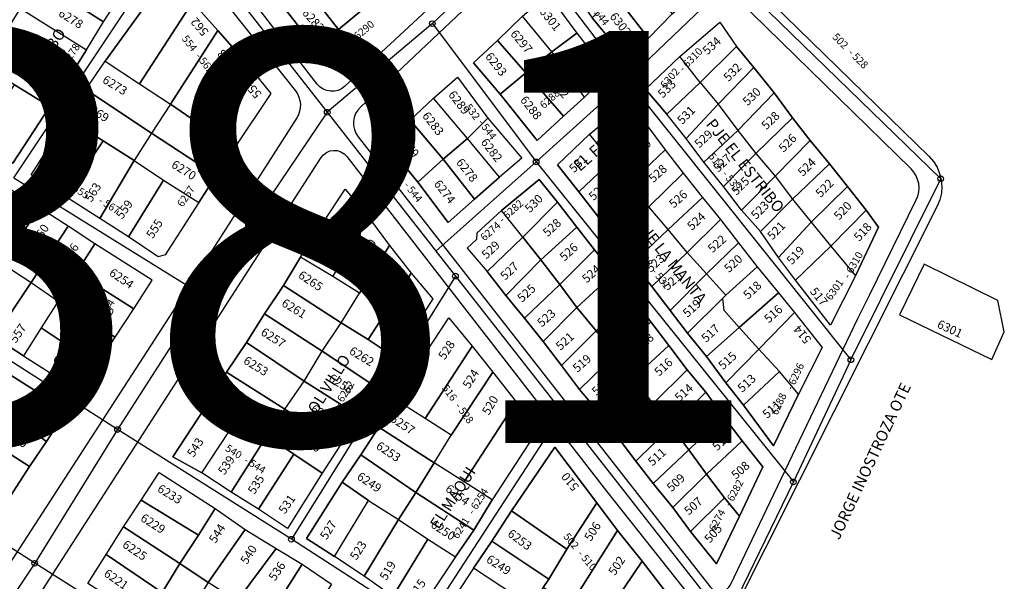
# Model space of a CAD drawing. Extents: x 341800 to 352600, y 6302200 to 6313675.
# Drawn here: x 348454 to 348717, y 6307223 to 6307373 of the extents above; entities that cross this region are included whole.
import ezdxf

# ---------------------------------------------------------------- set-up
doc = ezdxf.new("R2010")
doc.units = 0
doc.header["$MEASUREMENT"] = 0
doc.layers.get('0').update_dxf_attribs({"linetype": 'CONTINUOUS'})
for name, color, linetype in [('1010', 7, 'CONTINUOUS'), ('1400', 7, 'CONTINUOUS'), ('1500', 7, 'CONTINUOUS'), ('2000', 7, 'CONTINUOUS'), ('2510', 7, 'CONTINUOUS'), ('LIMITE_PREDIAL', 7, 'CONTINUOUS')]:
    doc.layers.add(name, color=color, linetype=linetype)

msp = doc.modelspace()

# ---------------------------------------------------------------- linework, layer by layer
at = {"color": 10}
for points in [[(348452.54, 6307330.78), (348497.45, 6307398.18), (348489.68, 6307408.26)], [(348587.87, 6307394.34), (348564.31, 6307371.96)], [(348587.87, 6307394.34), (348616.33, 6307356.99)], [(348644.78, 6307384.28), (348616.33, 6307356.99)], [(348644.78, 6307384.28), (348700.03, 6307330.56)], [(348509.79, 6307382.15), (348536.25, 6307348.29)], [(348564.31, 6307371.96), (348536.25, 6307348.29)], [(348564.31, 6307371.96), (348592.02, 6307335.05)], [(348616.33, 6307356.99), (348592.02, 6307335.05)], [(348616.33, 6307356.99), (348676.05, 6307282.21)], [(348536.25, 6307348.29), (348503.2, 6307299.39)], [(348536.25, 6307348.29), (348570.47, 6307304.55)], [(348592.02, 6307335.05), (348565.23, 6307311.25), (348570.47, 6307304.55)], [(348592.02, 6307335.05), (348660.7, 6307249.6)], [(348452.54, 6307330.78), (348503.2, 6307299.39)], [(348676.05, 6307282.21), (348700.03, 6307330.56)], [(348480.28, 6307263.56), (348389.96, 6307321.4)], [(348570.47, 6307304.55), (348526.7, 6307234.29)], [(348570.47, 6307304.55), (348598.93, 6307268.21)], [(348503.2, 6307299.39), (348480.28, 6307263.56)], [(348458.15, 6307227.86), (348367.57, 6307286.26)], [(348676.05, 6307282.21), (348660.7, 6307249.6)], [(348598.93, 6307268.21), (348562.04, 6307211.44)], [(348598.93, 6307268.21), (348642.67, 6307212.38)], [(348480.28, 6307263.56), (348458.15, 6307227.86)], [(348526.7, 6307234.29), (348480.28, 6307263.56)], [(348660.7, 6307249.6), (348642.67, 6307212.38)], [(348562.04, 6307211.44), (348526.7, 6307234.29)], [(348458.15, 6307227.86), (348434.23, 6307192.16)], [(348604.51, 6307135.05), (348458.15, 6307227.86)]]:
    msp.add_lwpolyline(points, dxfattribs=at)
at = {"layer": '1400', "color": 2}
for points in [[(348462.2, 6307349.8), (348467.2, 6307357.3), (348472, 6307365), (348476.5, 6307372.4), (348488.3, 6307390.6), (348480.6, 6307399), (348473.7, 6307406.5), (348467, 6307414.1), (348459.1, 6307422.7), (348446.1, 6307403), (348441.7, 6307395.1), (348436.4, 6307387.4), (348431.8, 6307380.3), (348426.5, 6307372), (348418.9, 6307360.3), (348418, 6307357.6), (348419.9, 6307355.9), (348426.6, 6307351.5), (348435, 6307346), (348443.2, 6307340.6), (348452.3, 6307334.7), (348462.2, 6307349.8)], [(348615.9, 6307362.75), (348622, 6307368.05), (348628.3, 6307374.55), (348635.3, 6307380.55), (348626.2, 6307391.15), (348627.4, 6307391.95), (348618.2, 6307402.15), (348611.6, 6307396.05), (348605.5, 6307389.85), (348599.3, 6307384.35), (348607, 6307373.55), (348615.9, 6307362.75)], [(348493, 6307310.2), (348491.1, 6307309.7), (348483.2, 6307315), (348475.5, 6307319.9), (348466.5, 6307325.7), (348457.2, 6307331.6), (348466.8, 6307346.6), (348471.8, 6307354.4), (348477, 6307361.9), (348493.6, 6307385), (348500.3, 6307377.7), (348507, 6307370.1), (348514, 6307362.2), (348521.2, 6307353.3), (348511.7, 6307339.1), (348506.6, 6307331.4), (348502, 6307324.2), (348493, 6307310.2)], [(348599.3, 6307347.25), (348592.3, 6307340.75), (348582.4, 6307353.15), (348575.3, 6307361.45), (348581.7, 6307367.45), (348588.4, 6307373.95), (348595.2, 6307379.85), (348602.9, 6307369.45), (348611.3, 6307358.65), (348604.9, 6307352.35), (348599.3, 6307347.25)], [(348539.3, 6307370.4), (348533.9, 6307364.5), (348525, 6307375.8)], [(348545.5, 6307375.6), (348539.3, 6307370.4)], [(348670.6, 6307291.45), (348661.3, 6307303.45), (348656.7, 6307309.55), (348651.9, 6307316.45), (348646.8, 6307322.15), (348642, 6307328.45), (348636.8, 6307334.95), (348632.1, 6307341.25), (348626.9, 6307347.75), (348621.2, 6307354.45), (348630.4, 6307363.15), (348641.1, 6307372.35), (348645.5, 6307365.85), (348650.1, 6307360.25), (348655.6, 6307353.45), (348660.5, 6307346.85), (348665.2, 6307340.75), (348670.3, 6307334.55), (348675.1, 6307328.45), (348680.1, 6307322.15), (348683.4, 6307317.65), (348677.3, 6307304.65), (348670.6, 6307291.45)], [(348575.6, 6307325.05), (348568.5, 6307318.85), (348560.4, 6307329.65), (348551.8, 6307340.25), (348558.4, 6307346.15), (348564.6, 6307352.05), (348571, 6307357.65), (348579.1, 6307346.75), (348588.2, 6307336.05), (348582.2, 6307330.95), (348575.6, 6307325.05)], [(348655.4, 6307259.25), (348647.4, 6307270.05), (348642.7, 6307276.05), (348637.5, 6307283.05), (348632.4, 6307289.35), (348627.8, 6307295.35), (348622.9, 6307301.75), (348617.9, 6307308.05), (348613.4, 6307313.95), (348608.4, 6307320.65), (348603.4, 6307327.05), (348597.7, 6307334.25), (348606.3, 6307342.45), (348614.3, 6307349.05), (348620.5, 6307343.45), (348621.6, 6307344.85), (348626.5, 6307338.25), (348631.3, 6307332.05), (348636.4, 6307325.55), (348641.2, 6307319.65), (348646, 6307313.45), (348651, 6307307.05), (348656.7, 6307300.05), (348661, 6307294.85), (348668.4, 6307285.45), (348662.1, 6307273.05), (348655.4, 6307259.25)], [(348652.5, 6307253.65), (348647, 6307260.55), (348642, 6307267.05), (348637.3, 6307273.55), (348632.3, 6307279.55), (348627.4, 6307286.05), (348622.6, 6307292.35), (348617.6, 6307299.05), (348612.8, 6307305.25), (348607.6, 6307311.55), (348602.9, 6307317.65), (348597.7, 6307324.25), (348592.8, 6307330.35), (348582.8, 6307322.05), (348576.2, 6307316.05), (348576.1, 6307314.35), (348573.6, 6307312.05), (348578.9, 6307305.75), (348583.9, 6307299.35), (348588.9, 6307293.35), (348593.9, 6307287.05), (348598.8, 6307280.65), (348603.6, 6307274.25), (348608.4, 6307268.55), (348613.7, 6307261.65), (348618.6, 6307255.15), (348623.3, 6307249.15), (348628.5, 6307242.75), (348633.2, 6307236.35), (348640.2, 6307227.75), (348646.3, 6307240.45), (348652.5, 6307253.65)], [(348470.1, 6307273.7), (348474.8, 6307280.8), (348479.6, 6307288.2), (348484.6, 6307295.8), (348489.5, 6307303.5), (348474.2, 6307313.2), (348467.1, 6307317.9), (348459.4, 6307322.8), (348451.7, 6307327.7)], [(348525.6, 6307237.2), (348517.9, 6307242.3), (348510.6, 6307246.9), (348502.8, 6307252), (348495, 6307256.3), (348505.2, 6307271.8), (348509.4, 6307278.9), (348514.7, 6307286.8), (348519.5, 6307294.5), (348524.6, 6307302), (348529.1, 6307309.6), (348541, 6307327.8), (348547, 6307320.6), (348552.9, 6307312.7), (348558.7, 6307305.3), (348564.4, 6307298.5), (348554.4, 6307282.8), (348549.2, 6307275), (348544.4, 6307267.4), (348539.8, 6307259.5), (348534.9, 6307251.9), (348525.6, 6307237.2)], [(348689, 6307294.2), (348713.7, 6307282.3), (348717, 6307289.7), (348715.3, 6307298), (348695.6, 6307307.7), (348689, 6307294.2)], [(348560.5, 6307214.6), (348553.8, 6307219), (348546.1, 6307224.4), (348538.2, 6307229.7), (348530.7, 6307234.5), (348540.2, 6307249.5), (348545.2, 6307256.8), (348550, 6307264.2), (348554.4, 6307271.6), (348568.7, 6307293.4), (348574.9, 6307285.8), (348580.5, 6307278.9), (348586.7, 6307271), (348592.6, 6307263.7), (348580.3, 6307244.8), (348575.4, 6307236.7), (348570.5, 6307229.6), (348560.5, 6307214.6)], [(348447.4, 6307288.2), (348455.2, 6307283.3), (348470.1, 6307273.7)], [(348451.3, 6307278.4), (348466.6, 6307268.7), (348461.3, 6307260.4), (348456.8, 6307253.7), (348451.6, 6307245.7)], [(348623.1, 6307195.3), (348627.6, 6307203.8), (348632.4, 6307212.7), (348620.3, 6307228.4), (348613.7, 6307236.6), (348608.2, 6307244), (348597, 6307258.9), (348585.4, 6307241.9), (348580.2, 6307233.8), (348575.3, 6307226.6), (348570.6, 6307219.4), (348565.7, 6307211.4), (348581.1, 6307201.9), (348588.8, 6307196.8), (348596.2, 6307192.1), (348615.1, 6307180.1), (348619.4, 6307187.9), (348623.1, 6307195.3)], [(348472.3, 6307222.5), (348477.2, 6307230.2), (348481.9, 6307237.6), (348486.6, 6307244.7), (348491.4, 6307252.1), (348506.3, 6307242.5), (348514.3, 6307236.9), (348522.6, 6307231.8), (348529.6, 6307227.6), (348537.4, 6307222.3)]]:
    msp.add_lwpolyline(points, dxfattribs=at)
at = {"layer": '1500'}
for centre in [(348564.3, 6307371.96), (348616.32, 6307356.99), (348536.24, 6307348.29), (348592.01, 6307335.05), (348700.02, 6307330.56), (348570.46, 6307304.55), (348503.19, 6307299.39), (348676.04, 6307282.21), (348598.92, 6307268.21), (348480.27, 6307263.56), (348660.69, 6307249.6), (348526.69, 6307234.29), (348458.14, 6307227.86)]:
    msp.add_circle(centre, 0.759, dxfattribs=at)
at = {"layer": '2000', "color": 1}
for points in [[(348521.6, 6307526.5), (348536.9, 6307506.5), (348602.9, 6307423.2), (348603.74, 6307421.91), (348604.32, 6307420.49), (348604.64, 6307418.98), (348604.66, 6307417.44), (348604.4, 6307415.92), (348603.87, 6307414.48), (348603.07, 6307413.16), (348602.05, 6307412.02), (348540.9, 6307355.2), (348540.08, 6307354.58), (348539.15, 6307354.15), (348538.15, 6307353.91), (348537.12, 6307353.89), (348536.11, 6307354.08), (348535.16, 6307354.47), (348534.31, 6307355.06), (348533.6, 6307355.8), (348499.8, 6307399.5), (348479.7, 6307425.3), (348462.9, 6307446.6), (348453.4, 6307459.1)], [(348546, 6307505.2), (348601.2, 6307433.5), (348602, 6307432.8), (348612.1, 6307418), (348617.2, 6307412.6), (348629.1, 6307401.3), (348634, 6307397.9), (348696.9, 6307336.5), (348698.08, 6307335.15), (348699.04, 6307333.63), (348699.74, 6307331.97), (348700.18, 6307330.23), (348700.33, 6307328.44), (348700.21, 6307326.65), (348699.8, 6307324.9), (348699.12, 6307323.23), (348643.9, 6307213.4), (348644.9, 6307212), (348589.8, 6307099.6)], [(348453.6, 6307449.4), (348498.3, 6307391.4), (348500, 6307389), (348527.74, 6307353.98), (348528.27, 6307353.18), (348528.68, 6307352.32), (348528.94, 6307351.4), (348529.07, 6307350.45), (348529.04, 6307349.49), (348528.87, 6307348.55), (348528.55, 6307347.64), (348528.1, 6307346.8), (348500, 6307302.8), (348434.24, 6307201.41)], [(348607.67, 6307408.81), (348545.1, 6307349.68), (348544.38, 6307348.86), (348543.82, 6307347.93), (348543.44, 6307346.9), (348543.26, 6307345.83), (348543.28, 6307344.74), (348543.5, 6307343.67), (348543.91, 6307342.67), (348544.5, 6307341.75), (348638.5, 6307221.55), (348639.08, 6307220.98), (348639.78, 6307220.57), (348640.56, 6307220.35), (348641.37, 6307220.34), (348642.16, 6307220.53), (348642.87, 6307220.91), (348643.47, 6307221.46), (348643.91, 6307222.14), (348677.9, 6307293.25), (348681.1, 6307299.65)], [(348681.1, 6307299.65), (348693.51, 6307324.88), (348693.93, 6307325.92), (348694.17, 6307327.01), (348694.25, 6307328.13), (348694.15, 6307329.25), (348693.87, 6307330.33), (348693.43, 6307331.36), (348692.84, 6307332.31), (348692.1, 6307333.15), (348614.9, 6307408.75)], [(348577.51, 6307102.2), (348446.3, 6307187), (348445.29, 6307187.8), (348444.46, 6307188.79), (348443.83, 6307189.92), (348443.44, 6307191.15), (348443.29, 6307192.43), (348443.39, 6307193.71), (348443.75, 6307194.95), (348444.34, 6307196.1), (348534.6, 6307336.2), (348535.24, 6307336.97), (348536.04, 6307337.57), (348536.96, 6307337.96), (348537.95, 6307338.12), (348538.94, 6307338.05), (348539.89, 6307337.74), (348540.74, 6307337.21), (348541.45, 6307336.5), (348610.8, 6307247.1)], [(348610.8, 6307247.1), (348635.38, 6307216.19), (348636.07, 6307215.18), (348636.61, 6307214.09), (348637, 6307212.94), (348637.21, 6307211.74), (348637.26, 6307210.52), (348637.14, 6307209.31), (348636.85, 6307208.13), (348636.4, 6307207), (348627.4, 6307188.4), (348621.9, 6307178.2), (348585.8, 6307104.5)]]:
    msp.add_lwpolyline(points, dxfattribs=at)
at = {"layer": 'LIMITE_PREDIAL', "color": 4}
for points in [[(348480.6, 6307399), (348467.4, 6307378.3), (348476.5, 6307372.4), (348488.3, 6307390.6), (348480.6, 6307399)], [(348493.6, 6307385), (348477, 6307361.9), (348486.1, 6307355.9), (348500.3, 6307377.7), (348493.6, 6307385)], [(348536.7, 6307386.6), (348530.9, 6307381.2), (348539.3, 6307370.4), (348545.5, 6307375.6), (348536.7, 6307386.6)], [(348628.3, 6307374.55), (348622, 6307368.05), (348613.1, 6307379.55), (348620, 6307385.35), (348628.3, 6307374.55)], [(348476.5, 6307372.4), (348467.4, 6307378.3), (348459.1, 6307383.8), (348454.4, 6307376), (348472, 6307365), (348476.5, 6307372.4)], [(348530.9, 6307381.2), (348525, 6307375.8), (348533.9, 6307364.5), (348539.3, 6307370.4), (348530.9, 6307381.2)], [(348588.4, 6307373.95), (348595.2, 6307379.85), (348602.9, 6307369.45), (348596.2, 6307364.45), (348588.4, 6307373.95)], [(348500.3, 6307377.7), (348486.1, 6307355.9), (348494.4, 6307350.5), (348507, 6307370.1), (348500.3, 6307377.7)], [(348622, 6307368.05), (348615.9, 6307362.75), (348607, 6307373.55), (348613.1, 6307379.55), (348622, 6307368.05)], [(348467.2, 6307357.3), (348449.7, 6307368.6), (348454.4, 6307376), (348472, 6307365), (348467.2, 6307357.3)], [(348588.4, 6307373.95), (348581.7, 6307367.45), (348589.3, 6307358.85), (348596.2, 6307364.45), (348588.4, 6307373.95)], [(348630.4, 6307363.15), (348641.1, 6307372.35), (348645.5, 6307365.85), (348635.8, 6307356.25), (348630.4, 6307363.15)], [(348507, 6307370.1), (348494.4, 6307350.5), (348502.7, 6307344.8), (348514, 6307362.2), (348507, 6307370.1)], [(348602.9, 6307369.45), (348611.3, 6307358.65), (348604.9, 6307352.35), (348596.2, 6307364.45), (348602.9, 6307369.45)], [(348462.2, 6307349.8), (348452.8, 6307355.6), (348444.5, 6307360.8), (348449.7, 6307368.6), (348467.2, 6307357.3), (348462.2, 6307349.8)], [(348581.7, 6307367.45), (348575.3, 6307361.45), (348582.4, 6307353.15), (348589.3, 6307358.85), (348581.7, 6307367.45)], [(348596.2, 6307364.45), (348589.3, 6307358.85), (348599.3, 6307347.25), (348604.9, 6307352.35), (348596.2, 6307364.45)], [(348635.8, 6307356.25), (348640.6, 6307350.45), (348650.1, 6307360.25), (348645.5, 6307365.85), (348635.8, 6307356.25)], [(348477, 6307361.9), (348486.1, 6307355.9), (348494.4, 6307350.5), (348489.3, 6307342.7), (348471.8, 6307354.4), (348477, 6307361.9)], [(348502.7, 6307344.8), (348514, 6307362.2), (348521.2, 6307353.3), (348511.7, 6307339.1), (348502.7, 6307344.8)], [(348630.4, 6307363.15), (348621.2, 6307354.45), (348626.9, 6307347.75), (348635.8, 6307356.25), (348630.4, 6307363.15)], [(348589.3, 6307358.85), (348582.4, 6307353.15), (348592.3, 6307340.75), (348599.3, 6307347.25), (348589.3, 6307358.85)], [(348640.6, 6307350.45), (348645.9, 6307343.45), (348655.6, 6307353.45), (348650.1, 6307360.25), (348640.6, 6307350.45)], [(348564.6, 6307352.05), (348571, 6307357.65), (348579.1, 6307346.75), (348573.7, 6307341.25), (348564.6, 6307352.05)], [(348635.8, 6307356.25), (348640.6, 6307350.45), (348632.1, 6307341.25), (348626.9, 6307347.75), (348635.8, 6307356.25)], [(348443.2, 6307340.6), (348452.8, 6307355.6), (348462.2, 6307349.8), (348452.3, 6307334.7), (348443.2, 6307340.6)], [(348471.8, 6307354.4), (348489.3, 6307342.7), (348484.7, 6307335.4), (348476.4, 6307340.7), (348466.8, 6307346.6), (348471.8, 6307354.4)], [(348645.9, 6307343.45), (348650.7, 6307337.25), (348660.5, 6307346.85), (348655.6, 6307353.45), (348645.9, 6307343.45)], [(348564.6, 6307352.05), (348558.4, 6307346.15), (348567.2, 6307335.75), (348573.7, 6307341.25), (348564.6, 6307352.05)], [(348511.7, 6307339.1), (348502.7, 6307344.8), (348494.4, 6307350.5), (348489.3, 6307342.7), (348506.6, 6307331.4), (348511.7, 6307339.1)], [(348606.3, 6307342.45), (348614.3, 6307349.05), (348620.5, 6307343.45), (348612.1, 6307335.35), (348606.3, 6307342.45)], [(348640.6, 6307350.45), (348645.9, 6307343.45), (348636.8, 6307334.95), (348632.1, 6307341.25), (348640.6, 6307350.45)], [(348457.2, 6307331.6), (348466.8, 6307346.6), (348476.4, 6307340.7), (348466.5, 6307325.7), (348457.2, 6307331.6)], [(348558.4, 6307346.15), (348551.8, 6307340.25), (348560.4, 6307329.65), (348567.2, 6307335.75), (348558.4, 6307346.15)], [(348579.1, 6307346.75), (348588.2, 6307336.05), (348582.2, 6307330.95), (348573.7, 6307341.25), (348579.1, 6307346.75)], [(348650.7, 6307337.25), (348655.8, 6307331.25), (348665.2, 6307340.75), (348660.5, 6307346.85), (348650.7, 6307337.25)], [(348620.5, 6307343.45), (348621.6, 6307344.85), (348626.5, 6307338.25), (348617.1, 6307329.35), (348612.1, 6307335.35), (348620.5, 6307343.45)], [(348645.9, 6307343.45), (348650.7, 6307337.25), (348642, 6307328.45), (348636.8, 6307334.95), (348645.9, 6307343.45)], [(348466.5, 6307325.7), (348476.4, 6307340.7), (348484.7, 6307335.4), (348475.5, 6307319.9), (348466.5, 6307325.7)], [(348506.6, 6307331.4), (348489.3, 6307342.7), (348484.7, 6307335.4), (348492.5, 6307330.2), (348502, 6307324.2), (348506.6, 6307331.4)], [(348573.7, 6307341.25), (348567.2, 6307335.75), (348575.6, 6307325.05), (348582.2, 6307330.95), (348573.7, 6307341.25)], [(348606.3, 6307342.45), (348597.7, 6307334.25), (348603.4, 6307327.05), (348612.1, 6307335.35), (348606.3, 6307342.45)], [(348655.8, 6307331.25), (348660.5, 6307325.05), (348670.3, 6307334.55), (348665.2, 6307340.75), (348655.8, 6307331.25)], [(348626.5, 6307338.25), (348631.3, 6307332.05), (348622.1, 6307323.05), (348617.1, 6307329.35), (348626.5, 6307338.25)], [(348475.5, 6307319.9), (348484.7, 6307335.4), (348492.5, 6307330.2), (348483.2, 6307315), (348475.5, 6307319.9)], [(348567.2, 6307335.75), (348560.4, 6307329.65), (348568.5, 6307318.85), (348575.6, 6307325.05), (348567.2, 6307335.75)], [(348603.4, 6307327.05), (348608.4, 6307320.65), (348617.1, 6307329.35), (348612.1, 6307335.35), (348603.4, 6307327.05)], [(348650.7, 6307337.25), (348655.8, 6307331.25), (348646.8, 6307322.15), (348642, 6307328.45), (348650.7, 6307337.25)], [(348660.5, 6307325.05), (348665.4, 6307318.95), (348675.1, 6307328.45), (348670.3, 6307334.55), (348660.5, 6307325.05)], [(348483.2, 6307315), (348492.5, 6307330.2), (348502, 6307324.2), (348493, 6307310.2), (348491.1, 6307309.7), (348483.2, 6307315)], [(348582.8, 6307322.05), (348592.8, 6307330.35), (348597.7, 6307324.25), (348588.5, 6307314.95), (348582.8, 6307322.05)], [(348631.3, 6307332.05), (348636.4, 6307325.55), (348627.3, 6307316.95), (348622.1, 6307323.05), (348631.3, 6307332.05)], [(348655.8, 6307331.25), (348660.5, 6307325.05), (348651.9, 6307316.45), (348646.8, 6307322.15), (348655.8, 6307331.25)], [(348451.7, 6307327.7), (348441.7, 6307312.7), (348449.5, 6307307.9), (348459.4, 6307322.8), (348451.7, 6307327.7)], [(348529.1, 6307309.6), (348541, 6307327.8), (348547, 6307320.6), (348537.7, 6307304.4), (348529.1, 6307309.6)], [(348608.4, 6307320.65), (348613.4, 6307313.95), (348622.1, 6307323.05), (348617.1, 6307329.35), (348608.4, 6307320.65)], [(348665.4, 6307318.95), (348670.7, 6307312.55), (348680.1, 6307322.15), (348675.1, 6307328.45), (348665.4, 6307318.95)], [(348636.4, 6307325.55), (348641.2, 6307319.65), (348632.3, 6307310.85), (348627.3, 6307316.95), (348636.4, 6307325.55)], [(348660.5, 6307325.05), (348665.4, 6307318.95), (348656.7, 6307309.55), (348651.9, 6307316.45), (348660.5, 6307325.05)], [(348459.4, 6307322.8), (348449.5, 6307307.9), (348457.2, 6307302.8), (348467.1, 6307317.9), (348459.4, 6307322.8)], [(348582.8, 6307322.05), (348576.2, 6307316.05), (348576.1, 6307314.35), (348573.6, 6307312.05), (348578.9, 6307305.75), (348588.5, 6307314.95), (348582.8, 6307322.05)], [(348597.7, 6307324.25), (348602.9, 6307317.65), (348593.3, 6307308.85), (348588.5, 6307314.95), (348597.7, 6307324.25)], [(348613.4, 6307313.95), (348617.9, 6307308.05), (348627.3, 6307316.95), (348622.1, 6307323.05), (348613.4, 6307313.95)], [(348670.7, 6307312.55), (348677.3, 6307304.65), (348683.4, 6307317.65), (348680.1, 6307322.15), (348670.7, 6307312.55)], [(348547, 6307320.6), (348552.9, 6307312.7), (348544.9, 6307300), (348537.7, 6307304.4), (348547, 6307320.6)], [(348641.2, 6307319.65), (348646, 6307313.45), (348637.5, 6307305.15), (348632.3, 6307310.85), (348641.2, 6307319.65)], [(348467.1, 6307317.9), (348457.2, 6307302.8), (348464.4, 6307297.9), (348469.3, 6307305.5), (348474.2, 6307313.2), (348467.1, 6307317.9)], [(348602.9, 6307317.65), (348607.6, 6307311.55), (348598.3, 6307302.35), (348593.3, 6307308.85), (348602.9, 6307317.65)], [(348617.9, 6307308.05), (348622.9, 6307301.75), (348632.3, 6307310.85), (348627.3, 6307316.95), (348617.9, 6307308.05)], [(348665.4, 6307318.95), (348670.7, 6307312.55), (348661.3, 6307303.45), (348656.7, 6307309.55), (348665.4, 6307318.95)], [(348588.5, 6307314.95), (348593.3, 6307308.85), (348583.9, 6307299.35), (348578.9, 6307305.75), (348588.5, 6307314.95)], [(348489.5, 6307303.5), (348474.2, 6307313.2), (348469.3, 6307305.5), (348484.6, 6307295.8), (348489.5, 6307303.5)], [(348552.9, 6307312.7), (348558.7, 6307305.3), (348547.2, 6307287.6), (348540, 6307292.1), (348544.9, 6307300), (348552.9, 6307312.7)], [(348607.6, 6307311.55), (348612.8, 6307305.25), (348602.9, 6307296.15), (348598.3, 6307302.35), (348607.6, 6307311.55)], [(348646, 6307313.45), (348651, 6307307.05), (348642.7, 6307299.45), (348637.5, 6307305.15), (348646, 6307313.45)], [(348670.7, 6307312.55), (348677.3, 6307304.65), (348670.6, 6307291.45), (348661.3, 6307303.45), (348670.7, 6307312.55)], [(348529.1, 6307309.6), (348524.6, 6307302), (348540, 6307292.1), (348544.9, 6307300), (348537.7, 6307304.4), (348529.1, 6307309.6)], [(348593.3, 6307308.85), (348598.3, 6307302.35), (348588.9, 6307293.35), (348583.9, 6307299.35), (348593.3, 6307308.85)], [(348622.9, 6307301.75), (348627.8, 6307295.35), (348637.5, 6307305.15), (348632.3, 6307310.85), (348622.9, 6307301.75)], [(348439.9, 6307293), (348449.5, 6307307.9), (348457.2, 6307302.8), (348447.4, 6307288.2), (348439.9, 6307293)], [(348656.7, 6307300.05), (348646.2, 6307290.85), (348642.2, 6307295.35), (348641.9, 6307298.65), (348642.7, 6307299.45), (348651, 6307307.05), (348656.7, 6307300.05)], [(348695.6, 6307307.7), (348689, 6307294.2), (348713.7, 6307282.3), (348717, 6307289.7), (348715.3, 6307298), (348695.6, 6307307.7)], [(348484.6, 6307295.8), (348469.3, 6307305.5), (348464.4, 6307297.9), (348479.6, 6307288.2), (348484.6, 6307295.8)], [(348558.7, 6307305.3), (348564.4, 6307298.5), (348554.4, 6307282.8), (348547.2, 6307287.6), (348558.7, 6307305.3)], [(348612.8, 6307305.25), (348617.6, 6307299.05), (348608, 6307289.95), (348602.9, 6307296.15), (348612.8, 6307305.25)], [(348627.8, 6307295.35), (348632.4, 6307289.35), (348641.9, 6307298.65), (348642.7, 6307299.45), (348637.5, 6307305.15), (348627.8, 6307295.35)], [(348447.4, 6307288.2), (348457.2, 6307302.8), (348464.4, 6307297.9), (348459.9, 6307290.7), (348455.2, 6307283.3), (348447.4, 6307288.2)], [(348524.6, 6307302), (348519.5, 6307294.5), (348534.9, 6307284.5), (348540, 6307292.1), (348524.6, 6307302)], [(348598.3, 6307302.35), (348602.9, 6307296.15), (348593.9, 6307287.05), (348588.9, 6307293.35), (348598.3, 6307302.35)], [(348617.6, 6307299.05), (348622.6, 6307292.35), (348613.2, 6307283.65), (348608, 6307289.95), (348617.6, 6307299.05)], [(348632.4, 6307289.35), (348637.5, 6307283.05), (348646.2, 6307290.85), (348642.2, 6307295.35), (348641.9, 6307298.65), (348632.4, 6307289.35)], [(348656.7, 6307300.05), (348661, 6307294.85), (348651.5, 6307285.05), (348646.2, 6307290.85), (348656.7, 6307300.05)], [(348479.6, 6307288.2), (348464.4, 6307297.9), (348459.9, 6307290.7), (348474.8, 6307280.8), (348479.6, 6307288.2)], [(348602.9, 6307296.15), (348608, 6307289.95), (348598.8, 6307280.65), (348593.9, 6307287.05), (348602.9, 6307296.15)], [(348519.5, 6307294.5), (348514.7, 6307286.8), (348530.1, 6307276.5), (348534.9, 6307284.5), (348519.5, 6307294.5)], [(348554.4, 6307271.6), (348568.7, 6307293.4), (348574.9, 6307285.8), (348562.4, 6307266.5), (348554.4, 6307271.6)], [(348661, 6307294.85), (348668.4, 6307285.45), (348662.1, 6307273.05), (348657, 6307279.05), (348651.5, 6307285.05), (348661, 6307294.85)], [(348474.8, 6307280.8), (348459.9, 6307290.7), (348455.2, 6307283.3), (348470.1, 6307273.7), (348474.8, 6307280.8)], [(348540, 6307292.1), (348547.2, 6307287.6), (348554.4, 6307282.8), (348549.2, 6307275), (348534.9, 6307284.5), (348540, 6307292.1)], [(348627.4, 6307286.05), (348618.1, 6307277.35), (348613.2, 6307283.65), (348622.6, 6307292.35), (348627.4, 6307286.05)], [(348637.5, 6307283.05), (348642.7, 6307276.05), (348651.5, 6307285.05), (348646.2, 6307290.85), (348637.5, 6307283.05)], [(348608, 6307289.95), (348613.2, 6307283.65), (348603.6, 6307274.25), (348598.8, 6307280.65), (348608, 6307289.95)], [(348514.7, 6307286.8), (348509.4, 6307278.9), (348524.9, 6307269), (348530.1, 6307276.5), (348514.7, 6307286.8)], [(348574.9, 6307285.8), (348580.5, 6307278.9), (348569.3, 6307262.1), (348562.4, 6307266.5), (348574.9, 6307285.8)], [(348627.4, 6307286.05), (348632.3, 6307279.55), (348623.2, 6307270.45), (348618.1, 6307277.35), (348627.4, 6307286.05)], [(348549.2, 6307275), (348544.4, 6307267.4), (348530.1, 6307276.5), (348534.9, 6307284.5), (348549.2, 6307275)], [(348613.2, 6307283.65), (348618.1, 6307277.35), (348608.4, 6307268.55), (348603.6, 6307274.25), (348613.2, 6307283.65)], [(348642.7, 6307276.05), (348647.4, 6307270.05), (348657, 6307279.05), (348651.5, 6307285.05), (348642.7, 6307276.05)], [(348466.6, 6307268.7), (348451.3, 6307278.4), (348446.5, 6307271), (348461.3, 6307260.4), (348466.6, 6307268.7)], [(348509.4, 6307278.9), (348505.2, 6307271.8), (348512.6, 6307266.9), (348520.1, 6307261.9), (348524.9, 6307269), (348509.4, 6307278.9)], [(348569.3, 6307262.1), (348580.5, 6307278.9), (348586.7, 6307271), (348572.8, 6307249.6), (348564.8, 6307254.7), (348569.3, 6307262.1)], [(348618.1, 6307277.35), (348623.2, 6307270.45), (348613.7, 6307261.65), (348608.4, 6307268.55), (348618.1, 6307277.35)], [(348632.3, 6307279.55), (348637.3, 6307273.55), (348628.1, 6307264.35), (348623.2, 6307270.45), (348632.3, 6307279.55)], [(348647.4, 6307270.05), (348655.4, 6307259.25), (348662.1, 6307273.05), (348657, 6307279.05), (348647.4, 6307270.05)], [(348544.4, 6307267.4), (348539.8, 6307259.5), (348524.9, 6307269), (348530.1, 6307276.5), (348544.4, 6307267.4)], [(348637.3, 6307273.55), (348642, 6307267.05), (348632.8, 6307258.15), (348628.1, 6307264.35), (348637.3, 6307273.55)], [(348461.3, 6307260.4), (348446.5, 6307271), (348441.7, 6307263.3), (348456.8, 6307253.7), (348461.3, 6307260.4)], [(348512.6, 6307266.9), (348505.2, 6307271.8), (348495, 6307256.3), (348502.8, 6307252), (348512.6, 6307266.9)], [(348554.4, 6307271.6), (348550, 6307264.2), (348564.8, 6307254.7), (348569.3, 6307262.1), (348562.4, 6307266.5), (348554.4, 6307271.6)], [(348586.7, 6307271), (348592.6, 6307263.7), (348580.3, 6307244.8), (348572.8, 6307249.6), (348586.7, 6307271)], [(348623.2, 6307270.45), (348628.1, 6307264.35), (348618.6, 6307255.15), (348613.7, 6307261.65), (348623.2, 6307270.45)], [(348512.6, 6307266.9), (348520.1, 6307261.9), (348510.6, 6307246.9), (348502.8, 6307252), (348512.6, 6307266.9)], [(348539.8, 6307259.5), (348534.9, 6307251.9), (348527.3, 6307257), (348520.1, 6307261.9), (348524.9, 6307269), (348539.8, 6307259.5)], [(348642, 6307267.05), (348647, 6307260.55), (348637.5, 6307251.65), (348632.8, 6307258.15), (348642, 6307267.05)], [(348550, 6307264.2), (348545.2, 6307256.8), (348559.9, 6307246.8), (348564.8, 6307254.7), (348550, 6307264.2)], [(348628.1, 6307264.35), (348632.8, 6307258.15), (348623.3, 6307249.15), (348618.6, 6307255.15), (348628.1, 6307264.35)], [(348456.8, 6307253.7), (348441.7, 6307263.3), (348436.9, 6307256), (348451.6, 6307245.7), (348456.8, 6307253.7)], [(348520.1, 6307261.9), (348527.3, 6307257), (348517.9, 6307242.3), (348510.6, 6307246.9), (348520.1, 6307261.9)], [(348585.4, 6307241.9), (348597, 6307258.9), (348608.2, 6307244), (348600.2, 6307231.6), (348585.4, 6307241.9)], [(348647, 6307260.55), (348652.5, 6307253.65), (348646.3, 6307240.45), (348642.3, 6307245.35), (348637.5, 6307251.65), (348647, 6307260.55)], [(348527.3, 6307257), (348534.9, 6307251.9), (348525.6, 6307237.2), (348517.9, 6307242.3), (348527.3, 6307257)], [(348545.2, 6307256.8), (348540.2, 6307249.5), (348547.3, 6307244.6), (348555.3, 6307239.6), (348559.9, 6307246.8), (348545.2, 6307256.8)], [(348632.8, 6307258.15), (348637.5, 6307251.65), (348628.5, 6307242.75), (348623.3, 6307249.15), (348632.8, 6307258.15)], [(348564.8, 6307254.7), (348559.9, 6307246.8), (348575.4, 6307236.7), (348580.3, 6307244.8), (348572.8, 6307249.6), (348564.8, 6307254.7)], [(348491.4, 6307252.1), (348506.3, 6307242.5), (348501.9, 6307235.4), (348486.6, 6307244.7), (348491.4, 6307252.1)], [(348637.5, 6307251.65), (348642.3, 6307245.35), (348633.2, 6307236.35), (348628.5, 6307242.75), (348637.5, 6307251.65)], [(348540.2, 6307249.5), (348530.7, 6307234.5), (348538.2, 6307229.7), (348547.3, 6307244.6), (348540.2, 6307249.5)], [(348559.9, 6307246.8), (348555.3, 6307239.6), (348563.1, 6307234.3), (348570.5, 6307229.6), (348575.4, 6307236.7), (348559.9, 6307246.8)], [(348486.6, 6307244.7), (348501.9, 6307235.4), (348496.9, 6307227.8), (348481.9, 6307237.6), (348486.6, 6307244.7)], [(348547.3, 6307244.6), (348555.3, 6307239.6), (348546.1, 6307224.4), (348538.2, 6307229.7), (348547.3, 6307244.6)], [(348600.2, 6307231.6), (348608.2, 6307244), (348613.7, 6307236.6), (348601.2, 6307216.7), (348593.9, 6307221.4), (348595.4, 6307223.6), (348600.2, 6307231.6)], [(348642.3, 6307245.35), (348646.3, 6307240.45), (348640.2, 6307227.75), (348633.2, 6307236.35), (348642.3, 6307245.35)], [(348496.9, 6307227.8), (348501.9, 6307235.4), (348506.3, 6307242.5), (348514.3, 6307236.9), (348504.5, 6307222.7), (348496.9, 6307227.8)], [(348600.2, 6307231.6), (348595.4, 6307223.6), (348580.2, 6307233.8), (348585.4, 6307241.9), (348600.2, 6307231.6)], [(348555.3, 6307239.6), (348563.1, 6307234.3), (348553.8, 6307219), (348546.1, 6307224.4), (348555.3, 6307239.6)], [(348477.2, 6307230.2), (348481.9, 6307237.6), (348496.9, 6307227.8), (348492.2, 6307220.1), (348477.2, 6307230.2)], [(348514.3, 6307236.9), (348522.6, 6307231.8), (348512.2, 6307217.8), (348504.5, 6307222.7), (348514.3, 6307236.9)], [(348613.7, 6307236.6), (348620.3, 6307228.4), (348610.9, 6307214.5), (348608.9, 6307211.3), (348601.2, 6307216.7), (348613.7, 6307236.6)], [(348563.1, 6307234.3), (348570.5, 6307229.6), (348560.5, 6307214.6), (348553.8, 6307219), (348563.1, 6307234.3)], [(348595.4, 6307223.6), (348593.9, 6307221.4), (348590.4, 6307216.6), (348575.3, 6307226.6), (348580.2, 6307233.8), (348595.4, 6307223.6)], [(348477.2, 6307230.2), (348492.2, 6307220.1), (348487.5, 6307212.9), (348472.3, 6307222.5), (348477.2, 6307230.2)], [(348522.6, 6307231.8), (348529.6, 6307227.6), (348520, 6307212.6), (348512.2, 6307217.8), (348522.6, 6307231.8)], [(348487.5, 6307212.9), (348492.2, 6307220.1), (348496.9, 6307227.8), (348504.5, 6307222.7), (348495.1, 6307207.9), (348487.5, 6307212.9)], [(348529.6, 6307227.6), (348537.4, 6307222.3), (348528, 6307207.6), (348520, 6307212.6), (348529.6, 6307227.6)], [(348620.3, 6307228.4), (348632.4, 6307212.7), (348627.6, 6307203.8), (348610.9, 6307214.5), (348620.3, 6307228.4)], [(348575.3, 6307226.6), (348570.6, 6307219.4), (348585.8, 6307209.2), (348590.4, 6307216.6), (348575.3, 6307226.6)]]:
    msp.add_lwpolyline(points, dxfattribs=at)

# ---------------------------------------------------------------- texts
at = {"color": 3}
msp.add_text('381', height=110, dxfattribs=at).set_placement((348404.04, 6307260))
at = {"color": 10}
for s, rotation, p in [('EL TEBO', 56.2072, (348457.65, 6307356.03)), ('EL FRENO', 42.0551, (348603.71, 6307332.34)), ('PJE EL ESTRIBO', 308.4232, (348637.2, 6307345.07)), ('PJE LA MANTA', 308.5951, (348618.35, 6307318.28)), ('EL OLIVILLO', 58.0979, (348530.43, 6307262.82)), ('JORGE INOSTROZA OTE', 64.9161, (348672.92, 6307233.95)), ('EL MAQUI', 57.1812, (348566, 6307236.78))]:
    msp.add_text(s, height=3, rotation=rotation, dxfattribs=at).set_placement(p)
at = {"layer": '1010', "color": 10}
for s, rotation, p in [(' - 544', 307.3346, (348606.03, 6307376.57)), (' - 6290', 40.1643, (348542.74, 6307366.17)), ('502', 315.1841, (348670.93, 6307368.22)), (' - 6278', 56.2072, (348465.77, 6307358.93)), ('554', 308.0221, (348497.31, 6307367.89)), ('6279', 40.1643, (348537.33, 6307361.61)), (' - 6310', 45.6074, (348630.88, 6307358.49)), (' - 528', 315.1841, (348674.7, 6307364.48)), (' - 562', 308.0221, (348500.58, 6307363.71)), (' - 6296', 42.0551, (348598.27, 6307355.79)), ('6270', 56.2072, (348461.33, 6307353.52)), ('6302', 48.5868, (348626.45, 6307354.5)), ('6288', 42.0551, (348594.08, 6307349.09)), ('532', 306.8762, (348572.9, 6307349.63)), (' - 544', 306.8762, (348575.99, 6307346.09)), (' - 6274', 56.0353, (348501.9, 6307331.31)), ('514', 308.4232, (348637.86, 6307336.47)), ('532', 308.0221, (348552.87, 6307333.5)), (' - 533', 308.4232, (348641.16, 6307332.31)), ('555', 327.9037, (348468.09, 6307327.45)), ('6257', 56.0353, (348497.65, 6307322.81)), (' - 544', 308.0221, (348556.14, 6307329.32)), (' - 567', 327.9037, (348474.47, 6307324.55)), (' - 6282', 41.5967, (348582.63, 6307318.21)), ('6274', 41.5967, (348578.21, 6307313.78)), ('508', 308.5951, (348619.01, 6307310.35)), (' - 6310', 59.9887, (348675.28, 6307303.19)), (' - 531', 308.5951, (348622.32, 6307306.2)), ('6301', 55.0039, (348670.74, 6307297.89)), (' - 6254', 57.1812, (348475.24, 6307290.61)), ('6242', 57.1812, (348469.25, 6307280.96)), (' - 6296', 64.9161, (348660.15, 6307273.31)), (' - 6262', 58.0979, (348539.26, 6307268.83)), ('516', 306.3605, (348566.76, 6307274.63)), ('6288', 64.9161, (348656.37, 6307267.26)), (' - 528', 306.3605, (348569.91, 6307270.35)), ('6250', 58.0979, (348535.51, 6307262.82)), ('540', 327.7892, (348508.83, 6307258.06)), (' - 544', 327.7892, (348513.32, 6307255.22)), (' - 6282', 61.0773, (348643.51, 6307242.3)), (' - 6254', 57.1812, (348574.92, 6307240.18)), ('6274', 61.0773, (348639.73, 6307236.25)), ('6241', 57.1812, (348571.09, 6307234.23)), ('502', 309.6837, (348599.17, 6307234.94)), (' - 510', 309.6837, (348602.56, 6307230.86))]:
    msp.add_text(s, height=2, rotation=rotation, dxfattribs=at).set_placement(p)
at = {"layer": '2510', "color": 4}
for s, rotation, p in [('6278', 328.0756, (348464.26, 6307374.18)), ('6282', 311.0015, (348529.39, 6307374.76)), ('6301', 308.8815, (348592.72, 6307375.19)), ('6302', 308.0794, (348611.52, 6307373.84)), ('562', 130.749, (348504.74, 6307369.87)), ('6297', 310.0848, (348585, 6307369.13)), ('6274', 328.3621, (348459.43, 6307366.32)), ('534', 41.9978, (348637.7, 6307363.47)), ('558', 130.749, (348511.84, 6307361.37)), ('6293', 308.3086, (348578.29, 6307363.16)), ('6296', 308.8815, (348601.76, 6307363.77)), ('532', 45.722, (348643.4, 6307356.34)), ('6270', 328.8778, (348455.23, 6307357.54)), ('6273', 328.4194, (348476.02, 6307356.37)), ('554', 130.749, (348518.88, 6307353.2)), ('6292', 310.0848, (348594.82, 6307357.14)), ('533', 44.0032, (348625.81, 6307351.94)), ('6289', 307.8502, (348568.42, 6307352.95)), ('530', 43.6021, (348648.46, 6307349.88)), ('6269', 328.1902, (348471.16, 6307349.2)), ('6288', 308.3086, (348587.61, 6307351.54)), ('6283', 308.0794, (348561.47, 6307347.3)), ('531', 45.722, (348631.06, 6307344.89)), ('528', 43.8313, (348653.48, 6307343.47)), ('532', 44.0032, (348612.09, 6307340.31)), ('529', 43.6021, (348635.6, 6307338.59)), ('6274', 328.4194, (348499.78, 6307340.3)), ('6279', 307.7929, (348554.89, 6307341.45)), ('6282', 307.8502, (348577.1, 6307340.25)), ('530', 42.7427, (348619.14, 6307336.12)), ('526', 44.9772, (348658.09, 6307337.45)), ('567', 54.0872, (348464.28, 6307329.91)), ('6270', 328.1902, (348494.41, 6307333.73)), ('6278', 308.0794, (348570.51, 6307334.88)), ('531', 44.0032, (348602.14, 6307332)), ('527', 43.8313, (348640.65, 6307332.14)), ('524', 45.3783, (348663.23, 6307331.01)), ('528', 42.5708, (348623.33, 6307329.35)), ('6274', 307.7929, (348564.58, 6307329.14)), ('525', 44.9772, (348645.5, 6307325.98)), ('522', 45.321, (348667.98, 6307325.39)), ('563', 57.9833, (348473.29, 6307324.13)), ('529', 42.7427, (348607.34, 6307324.56)), ('526', 41.654, (348628.73, 6307322.56)), ('559', 54.8321, (348481.52, 6307319.59)), ('530', 44.9772, (348590.35, 6307321.32)), ('523', 45.3783, (348650.75, 6307319.53)), ('527', 42.5708, (348612.17, 6307318.45)), ('520', 46.8679, (348672.91, 6307319.34)), ('555', 57.2385, (348489.68, 6307314.39)), ('544', 60.3898, (348540.2, 6307316.27)), ('528', 42.7427, (348595.1, 6307314.9)), ('524', 41.9978, (348633.59, 6307316.61)), ('560', 56.5509, (348459.26, 6307313.07)), ('521', 45.321, (348655.09, 6307314.05)), ('518', 48.0139, (348678.3, 6307313.66)), ('540', 60.2179, (348546.84, 6307309.04)), ('525', 41.654, (348617.85, 6307311.53)), ('522', 41.0811, (348639.05, 6307310.6)), ('556', 55.3477, (348467.13, 6307307.99)), ('529', 42.9718, (348578.75, 6307308.97)), ('526', 42.5708, (348599.56, 6307308.39)), ('519', 46.8679, (348660.3, 6307307.43)), ('523', 41.9978, (348622.66, 6307305.43)), ('520', 42.5135, (348643.49, 6307305.31)), ('6254', 326.013, (348477.82, 6307304.91)), ('536', 59.1865, (348552.55, 6307301.48)), ('527', 42.7427, (348583.72, 6307303.31)), ('524', 41.654, (348605.52, 6307302.57)), ('6265', 326.5286, (348528.29, 6307304.26)), ('521', 41.0811, (348627.1, 6307300.6)), ('525', 42.5708, (348588.27, 6307297.4)), ('522', 41.9978, (348610.23, 6307296.3)), ('518', 42.6281, (348648.57, 6307298.22)), ('517', 308.9961, (348664.98, 6307300.38)), ('6250', 327.1589, (348472.52, 6307297.12)), ('6261', 328.8778, (348523.84, 6307296.73)), ('532', 56.952, (348557.77, 6307294.72)), ('519', 42.5135, (348632.42, 6307293.36)), ('523', 41.654, (348593.54, 6307290.8)), ('516', 41.9405, (348654.14, 6307291.86)), ('520', 41.0811, (348615, 6307290.37)), ('557', 55.3477, (348453.12, 6307286.48)), ('6246', 328.2475, (348467.38, 6307289.14)), ('6257', 327.3308, (348518.3, 6307289.03)), ('517', 42.6281, (348637.4, 6307286.71)), ('514', 129.2593, (348665.63, 6307287.65)), ('6301', 335.0657, (348698.86, 6307290.92)), ('521', 41.9978, (348598.51, 6307284.57)), ('518', 42.5135, (348619.82, 6307284.32)), ('6262', 328.8778, (348541.89, 6307283.94)), ('528', 56.3217, (348567.61, 6307282.02)), ('6242', 327.7319, (348462.83, 6307281.9)), ('6253', 328.6486, (348513.65, 6307281.38)), ('519', 41.0811, (348603.03, 6307278.7)), ('516', 42.6281, (348624.85, 6307277.68)), ('515', 41.9405, (348641.91, 6307279.41)), ('6258', 327.3308, (348536.39, 6307276.7)), ('524', 58.0406, (348574.16, 6307274.3)), ('517', 42.5135, (348608.14, 6307272.48)), ('513', 42.2843, (348647.04, 6307273.37)), ('6249', 326.7005, (348508.77, 6307273.69)), ('514', 41.9405, (348630.27, 6307270.84)), ('520', 59.5876, (348579.4, 6307267.26)), ('6234', 327.7892, (348453.86, 6307269.38)), ('6254', 328.6486, (348531.64, 6307268.52)), ('515', 42.6281, (348613.16, 6307265.96)), ('512', 42.2843, (348635.22, 6307264.48)), ('511', 42.5708, (348653.7, 6307266.39)), ('6257', 326.2995, (348552.85, 6307265.96)), ('516', 57.2958, (348586.22, 6307260.71)), ('513', 41.9405, (348617.97, 6307260)), ('6230', 326.7578, (348449.47, 6307262.34)), ('6250', 326.7005, (348527.8, 6307261.16)), ('510', 42.5708, (348640.33, 6307257.74)), ('543', 57.6396, (348500.59, 6307256.02)), ('6253', 326.2995, (348549.07, 6307258.67)), ('539', 55.6915, (348508.79, 6307251.29)), ('511', 42.2843, (348623.1, 6307253.7)), ('508', 41.5967, (348645.36, 6307250.15)), ('535', 57.8687, (348516.82, 6307246.1)), ('6249', 326.013, (348543.96, 6307250.52)), ('510', 129.0301, (348603.63, 6307248.32)), ('509', 42.5708, (348628.16, 6307246.82)), ('6233', 328.4767, (348490.67, 6307247.18)), ('6254', 322.9763, (348567.58, 6307247.33)), ('531', 55.4623, (348524.95, 6307240.86)), ('507', 41.5967, (348632.78, 6307240.58)), ('6229', 327.56, (348486.18, 6307239.37)), ('544', 57.0666, (348506.4, 6307233.01)), ('527', 57.2958, (348536.06, 6307233.96)), ('6250', 327.1016, (348563.65, 6307237.64)), ('506', 56.952, (348606.62, 6307233.58)), ('505', 48.7014, (348638.42, 6307233.1)), ('6253', 323.2628, (348584.18, 6307235.34)), ('6225', 326.013, (348481.35, 6307232.35)), ('540', 57.0093, (348514.8, 6307227.4)), ('523', 56.7801, (348544.04, 6307228.53)), ('6249', 327.2162, (348578.48, 6307228.37)), ('536', 55.8061, (348522.33, 6307222.98)), ('519', 58.8428, (348552.03, 6307223.12)), ('502', 56.1499, (348613.02, 6307224.43)), ('6221', 324.9817, (348476.4, 6307224.65)), ('515', 54.8321, (348559.74, 6307218.32))]:
    msp.add_text(s, height=2.3, rotation=rotation, dxfattribs=at).set_placement(p)

doc.saveas('drawing.dxf')
